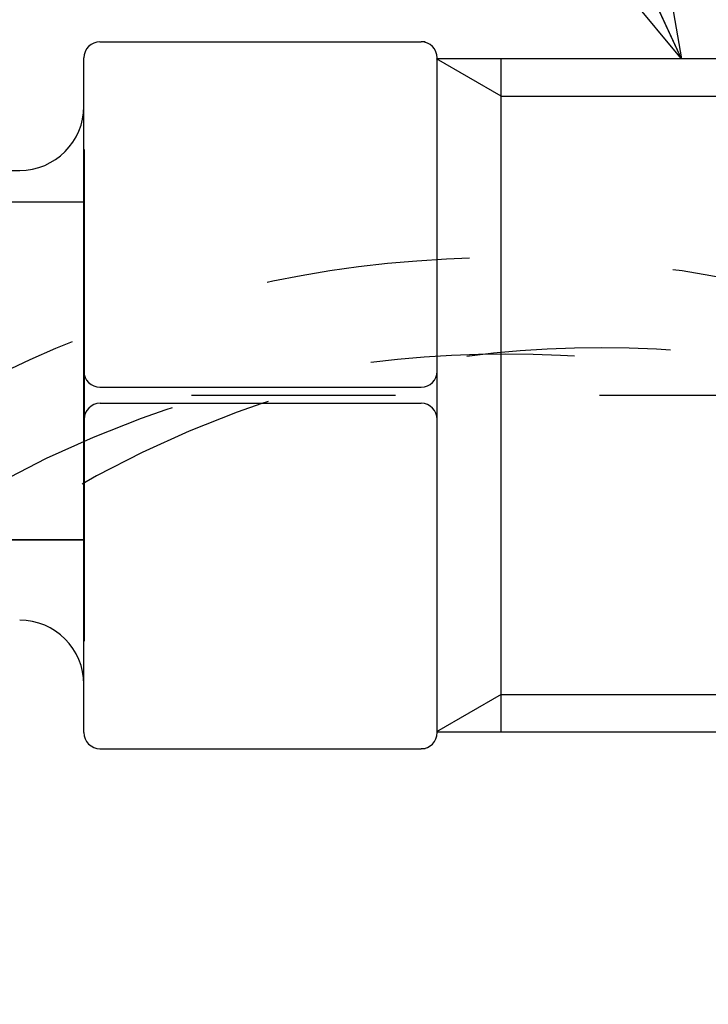
# Model space of a CAD drawing. Extents: x -300 to 300, y -212 to 212.
# Drawn here: x -37 to -16, y 33 to 63 of the extents above; entities that cross this region are included whole.
import ezdxf

# ---------------------------------------------------------------- set-up
doc = ezdxf.new("R2010")
doc.units = 0
doc.linetypes.add('CENTER', pattern=[50.8, 31.75, -6.35, 6.35, -6.35])
doc.linetypes.add('PHANTOM', pattern=[63.5, 31.75, -6.35, 6.35, -6.35, 6.35, -6.35])
doc.layers.get('0').update_dxf_attribs({"linetype": 'CONTINUOUS'})
doc.layers.get('DEFPOINTS').update_dxf_attribs({"linetype": 'CONTINUOUS'})
doc.layers.add('PV', color=7, linetype='CONTINUOUS')
doc.styles.add('MX_DIMTXSTY_5', font='txt.shx', dxfattribs={"width": 1.35, "bigfont": 'extfont.shx'})
doc.styles.add('MX_NOTE_STANDARD', font='txt.shx', dxfattribs={"bigfont": 'extfont.shx'})
doc.dimstyles.new('MXDIMSTYLE', dxfattribs={"dimscale": 1.428571, "dimtxt": 3, "dimasz": 2.5, "dimexe": 1, "dimexo": 0, "dimgap": 0.5, "dimtad": 1, "dimdsep": 46, "dimtxsty": 'MX_NOTE_STANDARD', "dimblk1": 'OPEN30', "dimblk2": 'OPEN30', "dimsah": 1, "dimcen": 2.5, "dimadec": 0, "dimazin": 0, "dimtfac": 1, "dimtmove": 0, "dimatfit": 3, "dimldrblk": 'OPEN30', "dimfxl": 1, "dimtzin": 0, "dimarcsym": 0})

# ---------------------------------------------------------------- blocks, each defined once
blk = doc.blocks.new('_OPEN30')
at = {"color": 0, "linetype": 'ByBlock', "lineweight": -2}
for p, q in [((-1, 0.267949), (0, 0)), ((0, 0), (-1, -0.267949)), ((0, 0), (-1, 0))]:
    blk.add_line(p, q, dxfattribs=at)
blk = doc.blocks.new('_OPEN')
at = {"color": 0, "linetype": 'ByBlock', "lineweight": -2}
for p, q in [((-1, 0.166667), (0, 0)), ((0, 0), (-1, -0.166667)), ((0, 0), (-1, 0))]:
    blk.add_line(p, q, dxfattribs=at)
blk = doc.blocks.new('*D14')
at = {"color": 255, "linetype": 'Continuous'}
for p, q in [((-100.116701, 46.897938), (-100.116701, 91.845793)), ((-9.476701, 61.397941), (-9.476701, 91.845793)), ((-100.116701, 90.417222), (-9.476701, 90.417222))]:
    blk.add_line(p, q, dxfattribs=at)
at = {"layer": 'DEFPOINTS', "color": 0, "linetype": 'Continuous'}
for p in [(-9.476701, 90.417222), (-9.476701, 60.683656), (-100.116701, 46.183652)]:
    blk.add_point(p, dxfattribs=at)
at = {"color": 255, "linetype": 'Continuous', "xscale": 4.285714, "yscale": 4.285714, "zscale": 4.285714, "rotation": 180}
blk.add_blockref('_OPEN', (-100.116701, 90.417222), dxfattribs=at)
at = {"color": 255, "linetype": 'Continuous', "xscale": 4.285714, "yscale": 4.285714, "zscale": 4.285714}
blk.add_blockref('_OPEN', (-9.476701, 90.417222), dxfattribs=at)
at = {"color": 255, "linetype": 'Continuous', "insert": (-54.796702, 93.274365), "char_height": 4.285714, "attachment_point": 5, "line_spacing_factor": 0.75, "style": 'MX_DIMTXSTY_5'}
blk.add_mtext('\\A1;(90.6)', dxfattribs=at)

msp = doc.modelspace()

# ---------------------------------------------------------------- linework, layer by layer
at = {"layer": 'PV', "color": 41, "linetype": 'Continuous'}
for p, q in [((-34.977, 62.584), (-24.977, 62.584)), ((-24.855, 62.584), (-24.977, 62.584)), ((-35.477, 51.584), (-35.477, 62.084)), ((-24.477, 41.084), (-24.477, 62.084)), ((-10.854, 62.061), (-24.477, 62.061)), ((-24.477, 59.607), (-24.477, 59.607)), ((-35.473, 59.234), (-35.473, 43.934)), ((-59.32, 58.584), (-37.477, 58.584)), ((-24.477, 54.06), (-24.477, 54.06)), ((-35.477, 41.084), (-35.477, 51.584)), ((-24.477, 49.107), (-24.477, 49.107)), ((-63.977, 47.084), (-35.473, 47.084)), ((-35.477, 47.084), (-42.503, 47.084)), ((-24.477, 43.56), (-24.477, 43.56)), ((-24.477, 41.106), (-10.854, 41.106)), ((-34.977, 40.584), (-24.977, 40.584)), ((-24.855, 40.584), (-24.977, 40.584))]:
    msp.add_line(p, q, dxfattribs=at)
at = {"layer": 'PV', "color": 110, "linetype": 'Continuous'}
for p, q in [((-22.488, 60.899), (-24.501, 62.061)), ((-22.488, 60.899), (-9.692, 60.899)), ((-22.488, 42.268), (-24.501, 41.106)), ((-22.488, 42.268), (-9.692, 42.268))]:
    msp.add_line(p, q, dxfattribs=at)
at = {"layer": 'PV', "color": 3, "linetype": 'Continuous'}
msp.add_line((-22.488, 41.106), (-22.488, 62.061), dxfattribs=at)
at = {"layer": 'PV', "color": 51, "linetype": 'Continuous'}
for p, q in [((-59.631, 57.604), (-35.473, 57.604)), ((-34.977, 51.834), (-24.977, 51.834)), ((-34.973, 51.334), (-24.977, 51.334))]:
    msp.add_line(p, q, dxfattribs=at)
at = {"layer": 'PV', "color": 110, "linetype": 'CENTER'}
msp.add_line((-70.227, 51.584), (-6.404, 51.584), dxfattribs=at)
at = {"layer": 'PV', "color": 41, "linetype": 'Continuous'}
for centre, radius, start, end in [((-34.977, 62.084), 0.5, 90, 180), ((-24.977, 62.084), 0.5, 0, 90), ((-37.477, 60.584), 2, 270, 0), ((-37.477, 42.584), 2, 0, 90), ((-34.977, 41.084), 0.5, 180, 270), ((-24.977, 41.084), 0.5, 270, 0)]:
    msp.add_arc(centre, radius, start, end, dxfattribs=at)
at = {"layer": 'PV', "color": 110, "linetype": 'PHANTOM'}
for centre, radius, start, end in [((-22.339, 19.851), 36.017, 270, 180), ((-19.351, 20.044), 33.017, 270, 180), ((-22.339, 19.851), 33.017, 270, 180), ((-24.812, 21.826), 33.603, 183.6996, 38.0674)]:
    msp.add_arc(centre, radius, start, end, dxfattribs=at)
at = {"layer": 'PV', "color": 51, "linetype": 'Continuous'}
for centre, start, end in [((-34.977, 52.334), 180, 270), ((-24.977, 52.334), 270, 0), ((-34.973, 50.834), 90, 180), ((-24.977, 50.834), 0, 90)]:
    msp.add_arc(centre, 0.5, start, end, dxfattribs=at)

# ---------------------------------------------------------------- dimensions: what is measured, and where the dimension line sits
at = {"layer": 'PV', "color": 255, "linetype": 'Continuous'}
dim = msp.add_linear_dim(base=(-9.477, 90.417), p1=(-100.117, 46.184), p2=(-9.477, 60.684), text='\\A1;(<>)', dimstyle='MXDIMSTYLE', override={"dimasz": 3, "dimexo": 0.5, "dimdec": 1, "dimtxsty": 'MX_DIMTXSTY_5', "dimblk1": 'OPEN', "dimblk2": 'OPEN', "dimtzin": 8}, dxfattribs=at)
dim.commit()
dim.dimension.update_dxf_attribs({"geometry": '*D14', "text_midpoint": (-54.797, 90.417), "dimtype": 128})

# ---------------------------------------------------------------- leaders
at = {"layer": 'PV', "color": 140, "linetype": 'Continuous'}
msp.add_leader([(-16.873, 62.061), (-23.636, 76.713), (-45.649, 76.713)], dimstyle='MXDIMSTYLE', override={"dimasz": 2.77}, dxfattribs=at)

doc.saveas('drawing.dxf')
